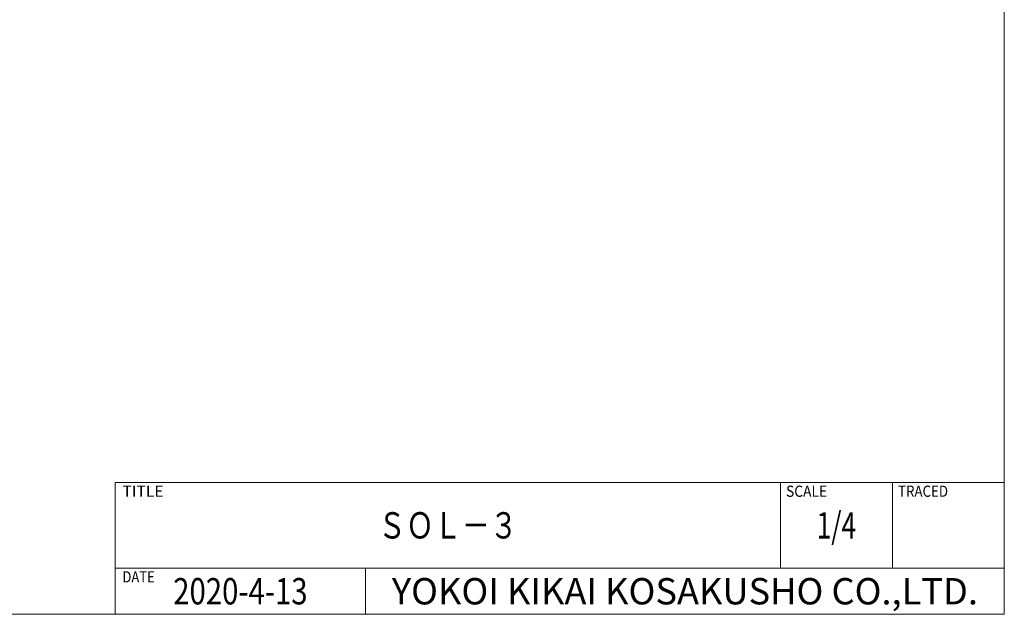
# Model space of a CAD drawing. Units: millimetres. Extents: x -760 to 760, y -526 to 551.
# Drawn here: x 162 to 760, y -526 to -165 of the extents above; entities that cross this region are included whole.
import ezdxf
from ezdxf.enums import TextEntityAlignment as Align

# ---------------------------------------------------------------- set-up
doc = ezdxf.new("R2010")
doc.units = ezdxf.units.MM
doc.layers.add('ZUWAKU', color=7, linetype='Continuous')
doc.styles.add('dcStyle0', font='txt.shx', dxfattribs={"bigfont": 'bigfont'})

msp = doc.modelspace()

# ---------------------------------------------------------------- linework, layer by layer
at = {"layer": 'ZUWAKU', "color": 7, "linetype": 'Continuous', "lineweight": 13}
for q in [(759.99, 514.01), (-760.01, -525.99)]:
    msp.add_line((759.99, -525.99), q, dxfattribs=at)
at = {"layer": 'ZUWAKU', "color": 150, "linetype": 'Continuous', "lineweight": 13}
for p, q in [((219.99, -445.99), (759.99, -445.99)), ((219.99, -445.99), (219.99, -525.99)), ((623.99, -445.99), (623.99, -497.99)), ((691.99, -445.99), (691.99, -497.99)), ((219.99, -497.99), (759.99, -497.99)), ((371.99, -525.99), (371.99, -497.99))]:
    msp.add_line(p, q, dxfattribs=at)

# ---------------------------------------------------------------- texts
at = {"layer": 'ZUWAKU', "color": 150, "style": 'dcStyle0'}
for s, height, width, p, p2 in [('TITLE', 6.8, 1.043323, (224.35, -454.67), (249.35, -454.67)), ('SCALE', 6.8, 0.830171, (627.39, -454.67), (652.39, -454.67)), ('TRACED', 6.8, 0.830817, (695.43, -454.67), (725.83, -454.67)), ('ＳＯＬ－３', 16, 1.27931, (379.59, -479.99), (464.39, -479.99)), ('1/4', 16, 0.525, (645.99, -479.99), (669.99, -479.99)), ('DATE', 6.8, 0.840686, (224.35, -506.67), (243.95, -506.67)), ('2020-4-13', 16, 0.566667, (255.19, -519.99), (336.79, -519.99))]:
    msp.add_text(s, height=height, dxfattribs=dict(at, width=width)).set_placement(p, p2, align=Align.FIT)
at = {"layer": 'ZUWAKU', "color": 6, "style": 'dcStyle0', "width": 0.863678}
msp.add_text('YOKOI KIKAI KOSAKUSHO CO.,LTD.', height=16, dxfattribs=at).set_placement((387.99, -519.99), (743.99, -519.99), align=Align.FIT)

doc.saveas('drawing.dxf')
